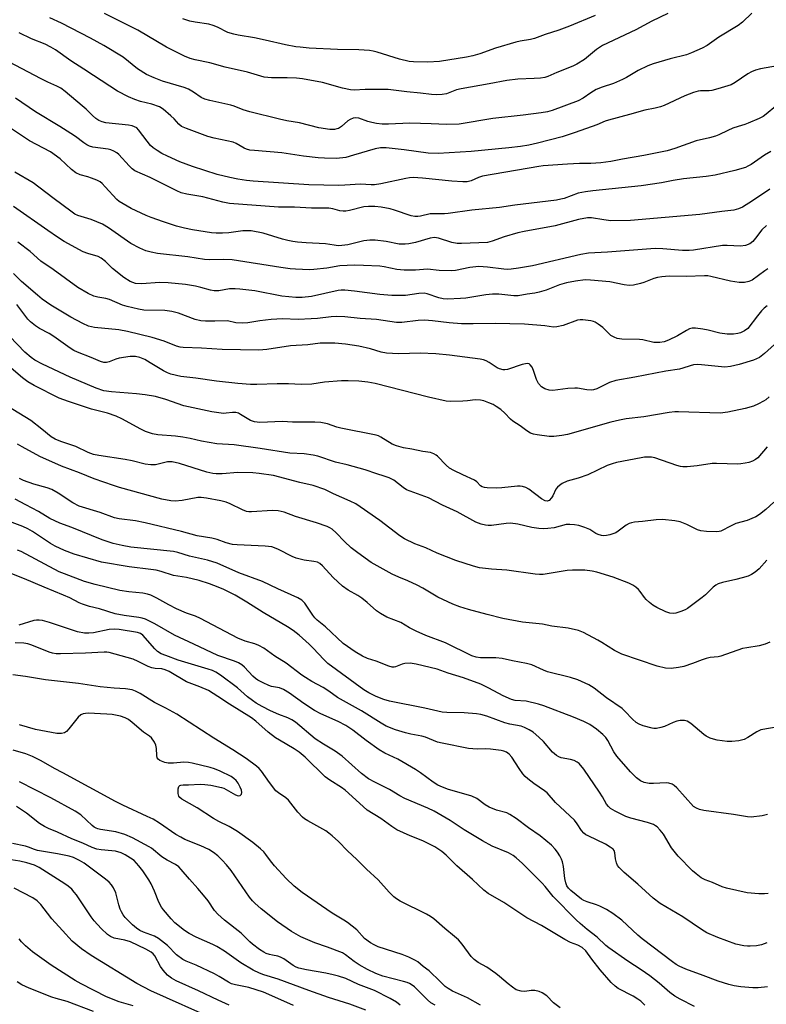
# Model space of a CAD drawing. Units: inches. Extents: x 1231771 to 1237771, y 581453 to 585453.
# Drawn here: x 1233162 to 1233399, y 582601 to 582914 of the extents above; entities that cross this region are included whole.
import ezdxf

# ---------------------------------------------------------------- set-up
doc = ezdxf.new("R2010")
doc.units = ezdxf.units.IN
doc.header["$MEASUREMENT"] = 0
doc.layers.add('Undefined', color=1, linetype='Continuous')

msp = doc.modelspace()

# ---------------------------------------------------------------- linework, layer by layer
at = {"layer": 'Undefined'}
for points, elevation in [([(1233394.45, 582915.97), (1233391.52, 582913.09), (1233390.14, 582912.01), (1233384.04, 582908.33), (1233380.24, 582905.68), (1233378.74, 582904.82), (1233375.32, 582903.33), (1233373.73, 582902.73), (1233368.55, 582901.42), (1233363.08, 582899.82), (1233361.38, 582899.25), (1233358.35, 582897.74), (1233354.7, 582895.51), (1233353.42, 582894.85), (1233350.47, 582893.6), (1233346.88, 582892.45), (1233345.05, 582891.69), (1233343.29, 582890.64), (1233340.89, 582888.96), (1233339.25, 582888.06), (1233331, 582885.02), (1233329.55, 582884.61), (1233327.5, 582884.27), (1233321.86, 582883.55), (1233312.16, 582882.45), (1233301.45, 582880.7), (1233297.4, 582880.54), (1233292.56, 582880.8), (1233285.84, 582881), (1233279.06, 582880.7), (1233277, 582880.71), (1233275.25, 582880.88), (1233273.67, 582881.17), (1233272.42, 582881.54), (1233269.6, 582882.55), (1233268.47, 582882.73), (1233267.75, 582882.6), (1233266.82, 582882.21), (1233266.11, 582881.69), (1233264.12, 582879.95), (1233263.17, 582879.35), (1233262.65, 582879.16), (1233261.82, 582879.01), (1233260.38, 582879.02), (1233256.87, 582879.56), (1233250.73, 582881.12), (1233246.72, 582881.72), (1233244.42, 582882.23), (1233234.94, 582884.55), (1233232.86, 582885.25), (1233230.01, 582886.38), (1233228.91, 582886.72), (1233222.26, 582888.16), (1233220.63, 582888.6), (1233219.49, 582889.12), (1233217.08, 582890.86), (1233215.43, 582891.8), (1233214.05, 582892.3), (1233207.22, 582894.3), (1233204.53, 582895.42), (1233202.16, 582896.51), (1233199.25, 582898.25), (1233194.66, 582901.96), (1233188.54, 582905.72), (1233184.36, 582908.04), (1233175.08, 582912.75), (1233171.38, 582914.53)], 526), ([(1233367.8, 582915.83), (1233362.72, 582913.45), (1233357.57, 582910.63), (1233346.99, 582905.66), (1233345.12, 582904.46), (1233341.3, 582901.19), (1233338.87, 582899.74), (1233337.57, 582899.13), (1233332.48, 582897.07), (1233329.65, 582895.83), (1233328.66, 582895.5), (1233327.37, 582895.29), (1233325.33, 582895.15), (1233320.14, 582894.98), (1233316.65, 582894.56), (1233311.03, 582893.49), (1233302.07, 582891.95), (1233300.66, 582891.58), (1233297.45, 582890.36), (1233296.08, 582890.06), (1233294.37, 582890.02), (1233292.65, 582890.1), (1233289.22, 582890.52), (1233284.85, 582890.91), (1233278.87, 582891.67), (1233271.6, 582891.7), (1233268.16, 582891.5), (1233266.93, 582891.58), (1233264.43, 582892.15), (1233258.09, 582893.88), (1233251.65, 582895.14), (1233249.83, 582895.33), (1233246.86, 582895.46), (1233241.87, 582895.38), (1233239.47, 582895.63), (1233234.24, 582897.2), (1233227.13, 582898.76), (1233222.23, 582900.19), (1233217.61, 582901.09), (1233215.98, 582901.57), (1233214.17, 582902.35), (1233208.48, 582905.2), (1233199.38, 582910.61), (1233188.79, 582915.91)], 528), ([(1233344.73, 582915.24), (1233336.49, 582911.82), (1233333.12, 582910.61), (1233328.8, 582909.18), (1233325.4, 582907.91), (1233324.14, 582907.62), (1233320.87, 582907.11), (1233319.47, 582906.78), (1233312.99, 582904.8), (1233308.06, 582903.08), (1233305.79, 582902.44), (1233303.79, 582902.03), (1233295.25, 582900.6), (1233291.53, 582900.36), (1233287, 582900.47), (1233285.61, 582900.6), (1233282.49, 582901.3), (1233275.46, 582903.6), (1233274.17, 582903.91), (1233273.03, 582904.06), (1233269.59, 582904.31), (1233262.82, 582904.46), (1233253.86, 582904.89), (1233250.97, 582905.11), (1233249.52, 582905.31), (1233246.3, 582905.95), (1233239.81, 582907.43), (1233236.41, 582908.08), (1233231.26, 582908.93), (1233229.87, 582909.24), (1233228, 582909.84), (1233224.68, 582911.56), (1233223.32, 582912.08), (1233221.91, 582912.45), (1233217.55, 582913.08), (1233215.85, 582913.4), (1233213.67, 582914.12)], 530), ([(1233402.61, 582899.19), (1233397.24, 582898.26), (1233395.64, 582897.84), (1233394.4, 582897.34), (1233393.24, 582896.71), (1233389.13, 582893.88), (1233387.86, 582893.23), (1233383.71, 582891.93), (1233381.76, 582891.41), (1233380.9, 582891.29), (1233378.15, 582891.25), (1233377.38, 582891.12), (1233375.96, 582890.72), (1233373.19, 582889.73), (1233366.57, 582886.62), (1233365.4, 582886.16), (1233363.81, 582885.77), (1233360.52, 582885.16), (1233355.62, 582883.75), (1233348.96, 582882), (1233347.9, 582881.64), (1233345.21, 582880.52), (1233338.38, 582878.04), (1233334.16, 582876.7), (1233326.4, 582874.68), (1233323.57, 582874.03), (1233321, 582873.59), (1233317.3, 582873.12), (1233305.27, 582871.96), (1233294.85, 582871.34), (1233291.62, 582871.51), (1233283.98, 582872.51), (1233278.3, 582873.14), (1233276.45, 582873.18), (1233274.8, 582872.89), (1233267.89, 582870.8), (1233265.41, 582870.13), (1233262.46, 582869.79), (1233258.69, 582869.85), (1233256.65, 582869.99), (1233252.02, 582870.55), (1233245.13, 582871.53), (1233236.41, 582872.27), (1233234.94, 582872.47), (1233233.92, 582872.75), (1233233.2, 582873.05), (1233230.65, 582874.56), (1233229.64, 582874.99), (1233223.61, 582876.23), (1233221.65, 582876.76), (1233214.81, 582879.29), (1233213.24, 582879.99), (1233212.42, 582880.65), (1233210.94, 582882.36), (1233209.88, 582883.36), (1233207.42, 582885.45), (1233206.22, 582886.23), (1233203.82, 582887.07), (1233200.26, 582887.94), (1233198.45, 582888.54), (1233196.41, 582889.41), (1233192.89, 582891.19), (1233185.28, 582896.12), (1233182.24, 582898.19), (1233178.08, 582900.83), (1233173.15, 582904.36), (1233171.68, 582905.21), (1233169.91, 582906.1), (1233165.59, 582907.77), (1233161.62, 582909.69)], 524), ([(1233402.12, 582886.38), (1233399, 582883.84), (1233398.05, 582883.16), (1233396.78, 582882.49), (1233393.36, 582880.96), (1233392.28, 582880.56), (1233390.11, 582879.97), (1233388.49, 582879.39), (1233386.89, 582878.71), (1233384.03, 582877.33), (1233382.96, 582876.9), (1233381.03, 582876.33), (1233376.79, 582875.35), (1233370.02, 582872.98), (1233367.59, 582872.22), (1233360.14, 582870.73), (1233353.37, 582869.6), (1233349.72, 582868.86), (1233346.51, 582868.41), (1233343.34, 582868.17), (1233339.7, 582868.14), (1233335.88, 582867.98), (1233328.14, 582867.39), (1233326.75, 582867.22), (1233308.94, 582864.12), (1233307.62, 582863.74), (1233305.31, 582862.7), (1233304.01, 582862.4), (1233302.59, 582862.37), (1233299.14, 582862.57), (1233289.85, 582863.57), (1233286.9, 582863.69), (1233285.73, 582863.63), (1233284.56, 582863.46), (1233276.54, 582861.73), (1233274.58, 582861.39), (1233273.46, 582861.37), (1233270.15, 582861.56), (1233265.18, 582861.24), (1233263.2, 582861.19), (1233253.69, 582861.37), (1233235.99, 582862.58), (1233233.88, 582862.79), (1233231.09, 582863.2), (1233228.6, 582863.68), (1233224.62, 582864.64), (1233216.74, 582867.25), (1233212.73, 582868.76), (1233208.77, 582870.48), (1233206.96, 582871.35), (1233205.46, 582872.29), (1233204.27, 582873.15), (1233203.4, 582873.92), (1233202.31, 582875.25), (1233199.6, 582878.91), (1233199.02, 582879.48), (1233198.33, 582879.88), (1233197.56, 582880.16), (1233196.44, 582880.37), (1233189.18, 582881.12), (1233188.05, 582881.39), (1233187, 582881.85), (1233186.06, 582882.51), (1233184.94, 582883.44), (1233182.99, 582885.41), (1233181.69, 582886.56), (1233176.29, 582891.03), (1233174.86, 582892.1), (1233173.58, 582892.8), (1233170.8, 582894), (1233168.47, 582895.15), (1233158.54, 582900.34)], 522), ([(1233400.49, 582871.95), (1233398.49, 582870.84), (1233394.22, 582867.91), (1233393.25, 582867.31), (1233392.48, 582866.94), (1233389.03, 582865.93), (1233382.84, 582864.5), (1233379.93, 582864.1), (1233372.71, 582863.3), (1233369.5, 582862.76), (1233365.8, 582862.02), (1233359.29, 582861.06), (1233343.93, 582859.49), (1233341.58, 582859.15), (1233339.26, 582858.71), (1233334.87, 582857.08), (1233333.79, 582856.8), (1233332.43, 582856.57), (1233319.14, 582854.97), (1233314.33, 582854.19), (1233305.54, 582853.31), (1233297.99, 582852.28), (1233296.81, 582852.19), (1233292.25, 582852.14), (1233289.18, 582851.47), (1233288.31, 582851.34), (1233287.42, 582851.35), (1233286.27, 582851.57), (1233280.91, 582853.35), (1233279.5, 582853.75), (1233276.68, 582854.26), (1233274.7, 582854.53), (1233272.67, 582854.55), (1233271.22, 582854.42), (1233266.6, 582853.27), (1233265.48, 582853.06), (1233264.64, 582852.99), (1233263.58, 582853.14), (1233261.28, 582853.82), (1233260.03, 582854), (1233254.59, 582854.01), (1233249.14, 582854.27), (1233244.08, 582854.34), (1233228.52, 582855.48), (1233226.38, 582855.86), (1233220.04, 582857.58), (1233214.96, 582858.39), (1233213.11, 582858.89), (1233211.75, 582859.5), (1233203.24, 582863.74), (1233198.42, 582865.83), (1233197.57, 582866.47), (1233196.58, 582867.39), (1233193.32, 582871.01), (1233192.68, 582871.54), (1233191.76, 582872.09), (1233190.77, 582872.52), (1233189.98, 582872.73), (1233185.06, 582873.32), (1233184.05, 582873.65), (1233183.13, 582874.12), (1233182.22, 582874.71), (1233179.53, 582876.75), (1233178.08, 582877.74), (1233174.59, 582879.96), (1233166.85, 582884.56), (1233160.44, 582888.91)], 520), ([(1233400.16, 582860.04), (1233394.72, 582856.34), (1233391.48, 582854.34), (1233390.22, 582853.75), (1233388.79, 582853.36), (1233384.98, 582852.94), (1233377.93, 582851.94), (1233355.87, 582850.06), (1233349.69, 582849.98), (1233347.46, 582850.26), (1233343.57, 582850.92), (1233342.23, 582850.93), (1233339.44, 582850.34), (1233331.96, 582848.35), (1233322.12, 582846.58), (1233320.14, 582846.16), (1233315.75, 582844.85), (1233312.01, 582843.44), (1233310.49, 582843.12), (1233302.24, 582842.73), (1233300.79, 582842.73), (1233299.15, 582843.05), (1233294.94, 582844.46), (1233293.64, 582844.62), (1233292.31, 582844.43), (1233287.64, 582843.12), (1233285.45, 582842.67), (1233284.35, 582842.53), (1233282.46, 582842.56), (1233278.23, 582843.37), (1233274.74, 582843.77), (1233273.04, 582843.83), (1233271.18, 582843.63), (1233266.13, 582842.32), (1233264.23, 582842.08), (1233263.06, 582842.06), (1233261.72, 582842.21), (1233259.01, 582842.65), (1233252.86, 582842.97), (1233250.06, 582843.2), (1233248.66, 582843.4), (1233246.99, 582843.72), (1233245.29, 582844.16), (1233239.21, 582846.01), (1233235.33, 582846.75), (1233232.73, 582846.8), (1233228.28, 582846.19), (1233226.25, 582846.04), (1233224.23, 582845.99), (1233222.82, 582846.13), (1233216.72, 582847.11), (1233214.22, 582847.61), (1233211.7, 582848.28), (1233207.47, 582849.6), (1233203.64, 582850.97), (1233202.02, 582851.64), (1233197.2, 582853.9), (1233194.68, 582855.33), (1233193.47, 582856.11), (1233192.71, 582856.76), (1233189.02, 582860.78), (1233188.01, 582861.79), (1233187.35, 582862.32), (1233186.31, 582862.88), (1233184.65, 582863.56), (1233183.52, 582863.95), (1233181.01, 582864.61), (1233179.71, 582865.19), (1233178.33, 582866.23), (1233174.69, 582869.63), (1233171.61, 582871.84), (1233169.42, 582873.09), (1233164.93, 582875.41), (1233158.27, 582879.83)], 518), ([(1233399.12, 582848.48), (1233397.68, 582847.07), (1233395.69, 582844.42), (1233394.75, 582843.34), (1233393.82, 582842.66), (1233392.5, 582842.09), (1233390.92, 582841.95), (1233386.64, 582842.12), (1233385.19, 582842.09), (1233375.9, 582840.62), (1233374.52, 582840.48), (1233372.47, 582840.51), (1233366.16, 582841.09), (1233363.77, 582841.11), (1233348.66, 582839.97), (1233342.61, 582839.71), (1233340.09, 582839.27), (1233324.81, 582835.68), (1233320.29, 582834.87), (1233318.04, 582834.56), (1233316.94, 582834.51), (1233315.63, 582834.57), (1233310.5, 582835.21), (1233307.68, 582835.4), (1233304.85, 582835.15), (1233300.35, 582834.18), (1233298.94, 582834.03), (1233295.11, 582834.15), (1233291.4, 582834.56), (1233290.1, 582834.53), (1233287.55, 582834.28), (1233284.02, 582834.3), (1233281.67, 582834.48), (1233277.67, 582835.32), (1233276.31, 582835.52), (1233271.03, 582835.78), (1233268.08, 582835.83), (1233265.9, 582835.78), (1233263.58, 582835.6), (1233259.42, 582834.95), (1233255.32, 582834.44), (1233253.87, 582834.42), (1233249.51, 582834.6), (1233247.82, 582834.73), (1233244.79, 582835.14), (1233229.3, 582837.53), (1233226.52, 582837.69), (1233222.12, 582837.6), (1233220.53, 582837.67), (1233215.26, 582838.46), (1233205.6, 582839.6), (1233203.59, 582840), (1233201.91, 582840.46), (1233200.02, 582841.29), (1233197.12, 582842.77), (1233190.07, 582847.68), (1233188.1, 582848.87), (1233184.5, 582850.36), (1233180.29, 582851.68), (1233179.35, 582852.11), (1233178.45, 582852.69), (1233172.3, 582857.26), (1233166.08, 582862.06), (1233160.3, 582865.45)], 516), ([(1233399.6, 582834.74), (1233398.64, 582834.11), (1233394.57, 582831.07), (1233393.5, 582830.64), (1233392.1, 582830.36), (1233390.45, 582830.39), (1233387.67, 582830.73), (1233381.4, 582832.28), (1233380.54, 582832.43), (1233379.44, 582832.49), (1233373.59, 582832.28), (1233368.25, 582832.32), (1233365.9, 582832.18), (1233364.47, 582831.95), (1233363.34, 582831.67), (1233360.14, 582830.4), (1233359.06, 582830.05), (1233356.87, 582829.55), (1233355.49, 582829.39), (1233353.88, 582829.58), (1233349.33, 582830.53), (1233343.25, 582831.11), (1233341.47, 582831.15), (1233338.48, 582830.75), (1233335.57, 582830.2), (1233333.31, 582829.57), (1233329.07, 582827.92), (1233326.88, 582827.27), (1233325.49, 582826.95), (1233323.08, 582826.64), (1233320.19, 582826.12), (1233318.84, 582826.08), (1233314.04, 582826.65), (1233312.1, 582826.65), (1233309.9, 582826.45), (1233303.58, 582825.36), (1233301.86, 582825.23), (1233297.81, 582825.1), (1233296.38, 582825.19), (1233294.96, 582825.46), (1233291.33, 582826.71), (1233290.31, 582826.92), (1233288.65, 582826.86), (1233284.38, 582826.26), (1233282.37, 582826.19), (1233280.13, 582826.23), (1233276.24, 582826.51), (1233268.21, 582827.63), (1233265.09, 582827.95), (1233263.93, 582827.9), (1233263.07, 582827.77), (1233254.51, 582825.86), (1233251.63, 582825.6), (1233249.62, 582825.55), (1233245.12, 582826.03), (1233236.51, 582827.72), (1233231.77, 582828.28), (1233230.29, 582828.34), (1233228.53, 582828.29), (1233225.05, 582827.74), (1233223.59, 582827.69), (1233222.49, 582827.88), (1233219.43, 582828.78), (1233217.69, 582829.16), (1233214.48, 582829.67), (1233209.04, 582830.27), (1233206.4, 582830.34), (1233200.48, 582829.92), (1233198.6, 582830.08), (1233197.75, 582830.33), (1233196.94, 582830.68), (1233194.94, 582831.94), (1233191.33, 582834.82), (1233189.08, 582837.08), (1233187.74, 582838.13), (1233186.71, 582838.59), (1233183.5, 582839.53), (1233181.96, 582840.14), (1233175.99, 582843.41), (1233173.8, 582844.77), (1233170.71, 582846.83), (1233159.8, 582854.46)], 514), ([(1233399.37, 582822.98), (1233398.39, 582822.22), (1233397.59, 582821.38), (1233396.29, 582819.8), (1233393.22, 582815.77), (1233392.17, 582814.94), (1233390.86, 582814.32), (1233390.06, 582814.1), (1233388.69, 582813.92), (1233386.66, 582813.97), (1233384.31, 582814.29), (1233380.6, 582815.17), (1233378.88, 582815.5), (1233376.6, 582815.81), (1233375.48, 582815.8), (1233374.69, 582815.58), (1233373.67, 582815.12), (1233370.89, 582813.38), (1233368, 582811.97), (1233366.64, 582811.5), (1233365.25, 582811.3), (1233364.12, 582811.25), (1233363.31, 582811.33), (1233359.83, 582812.11), (1233358.73, 582812.28), (1233353.14, 582812.38), (1233351.72, 582812.58), (1233350.68, 582812.98), (1233349.71, 582813.54), (1233347.08, 582816.01), (1233345.66, 582817.07), (1233344.67, 582817.7), (1233344.15, 582817.94), (1233343.34, 582818.17), (1233340.78, 582818.47), (1233339.94, 582818.48), (1233339.1, 582818.34), (1233334.48, 582816.71), (1233332.55, 582816.24), (1233331.44, 582816.12), (1233328.7, 582816.53), (1233322.24, 582817.06), (1233312.94, 582817.28), (1233305.94, 582817.17), (1233302.18, 582817.25), (1233298.3, 582817.52), (1233293, 582818.14), (1233290.45, 582818.35), (1233288.45, 582818.29), (1233283.25, 582817.68), (1233281.56, 582817.66), (1233275.17, 582818.54), (1233270.03, 582818.87), (1233265.19, 582819.4), (1233262.53, 582819.56), (1233260.85, 582819.49), (1233256.5, 582818.93), (1233254.43, 582818.78), (1233250.28, 582818.64), (1233245.38, 582818.78), (1233241.74, 582818.57), (1233238.13, 582818.18), (1233234.31, 582817.49), (1233232.59, 582817.38), (1233230.53, 582817.56), (1233227.82, 582818.16), (1233223.81, 582818.02), (1233220.89, 582818.06), (1233219.43, 582818.16), (1233217.56, 582818.6), (1233212.31, 582820.61), (1233210.15, 582821.18), (1233207.94, 582821.4), (1233201.28, 582821.57), (1233199.58, 582821.87), (1233195.93, 582822.72), (1233194.54, 582823.2), (1233190.35, 582824.95), (1233189.24, 582825.22), (1233186.64, 582825.64), (1233185.39, 582825.99), (1233183.58, 582826.88), (1233180.27, 582828.79), (1233172.51, 582834.51), (1233168.57, 582837.09), (1233165.12, 582840.17), (1233161.26, 582843.14)], 512), ([(1233401.69, 582810.63), (1233398.55, 582807.75), (1233396.91, 582806.49), (1233394.99, 582805.71), (1233390.46, 582804.25), (1233387.65, 582803.63), (1233385.91, 582803.45), (1233378.52, 582804.18), (1233377.09, 582804.26), (1233375.96, 582804.19), (1233374.87, 582803.91), (1233372.6, 582803.08), (1233371.44, 582802.8), (1233367.17, 582802.14), (1233357.25, 582800.25), (1233351.29, 582799.25), (1233349.2, 582798.56), (1233345.18, 582796.59), (1233344.18, 582796.27), (1233343.45, 582796.16), (1233342.05, 582796.23), (1233339.03, 582796.74), (1233338.21, 582796.81), (1233335.96, 582796.65), (1233331.2, 582796.03), (1233330.07, 582796.13), (1233328.67, 582796.57), (1233327.68, 582797.16), (1233326.73, 582798.25), (1233326.07, 582799.55), (1233325.12, 582802.34), (1233324.68, 582803.41), (1233324.07, 582804.2), (1233323.7, 582804.46), (1233323.27, 582804.59), (1233322.52, 582804.55), (1233321.48, 582804.29), (1233316.82, 582802.7), (1233316.01, 582802.58), (1233315.45, 582802.61), (1233314.33, 582802.88), (1233313.55, 582803.22), (1233310.98, 582804.93), (1233310.01, 582805.47), (1233309.25, 582805.75), (1233308.14, 582805.99), (1233298.43, 582807.27), (1233294.05, 582807.67), (1233289.08, 582807.94), (1233282.28, 582807.72), (1233280.29, 582807.76), (1233278.33, 582807.92), (1233276.73, 582808.2), (1233273.3, 582809.3), (1233269.64, 582810.13), (1233265.4, 582810.75), (1233261.93, 582811.08), (1233259.01, 582811.11), (1233257.26, 582811.05), (1233253.35, 582810.5), (1233247.92, 582810.19), (1233240.33, 582809.02), (1233237.78, 582808.86), (1233226.15, 582809.01), (1233219.58, 582809.53), (1233213.72, 582809.65), (1233212.84, 582809.78), (1233211.69, 582810.08), (1233207.75, 582811.67), (1233203.94, 582812.86), (1233196.13, 582814.78), (1233193.32, 582815.3), (1233185.54, 582816.04), (1233183.67, 582816.5), (1233181.88, 582817.28), (1233178.11, 582819.37), (1233171.69, 582823.17), (1233168.99, 582825.06), (1233167.45, 582826.31), (1233162.37, 582830.72), (1233159.83, 582833.22)], 510), ([(1233399.94, 582794.03), (1233398.89, 582793.1), (1233398.2, 582792.6), (1233396.64, 582791.76), (1233395.04, 582791.02), (1233392.33, 582790.25), (1233386.87, 582789.17), (1233384.41, 582788.87), (1233371.14, 582789.27), (1233369.97, 582789.23), (1233368.24, 582789.01), (1233360.15, 582787.69), (1233354.56, 582787.02), (1233352.38, 582786.63), (1233349.64, 582785.96), (1233335.86, 582782.04), (1233334.14, 582781.71), (1233331.54, 582781.41), (1233330.08, 582781.43), (1233326.24, 582781.89), (1233325.08, 582782.11), (1233324.1, 582782.49), (1233322.97, 582783.16), (1233320.81, 582784.76), (1233318.53, 582786.25), (1233317.76, 582786.93), (1233316.03, 582788.83), (1233314.67, 582789.95), (1233313.24, 582790.98), (1233312.24, 582791.55), (1233310.92, 582792.11), (1233309.3, 582792.71), (1233308.21, 582792.99), (1233306.55, 582793.05), (1233304.08, 582792.71), (1233302.63, 582792.61), (1233298.81, 582792.57), (1233297.36, 582792.67), (1233291.74, 582793.92), (1233274.76, 582798.26), (1233272.47, 582798.7), (1233269.64, 582799.03), (1233266.15, 582799.14), (1233264.1, 582799.11), (1233258.73, 582798.66), (1233254.62, 582798.07), (1233251.24, 582797.88), (1233247.19, 582798.11), (1233243.66, 582798.17), (1233237.2, 582797.94), (1233235.17, 582797.97), (1233231.13, 582798.2), (1233224.34, 582798.99), (1233217.77, 582799.94), (1233213.03, 582800.52), (1233209.85, 582801.2), (1233208.77, 582801.6), (1233207.5, 582802.26), (1233203.27, 582804.86), (1233201.55, 582805.83), (1233199.97, 582806.48), (1233198.61, 582806.82), (1233196.89, 582806.78), (1233193.42, 582806.33), (1233192.34, 582805.99), (1233190.23, 582805.14), (1233189.44, 582804.91), (1233188.56, 582804.91), (1233187.48, 582805.25), (1233184.52, 582806.49), (1233180.21, 582808.16), (1233178.99, 582808.73), (1233177.86, 582809.47), (1233172.72, 582813.24), (1233171.19, 582814.13), (1233168.1, 582815.73), (1233166.88, 582816.56), (1233165.25, 582817.86), (1233164.4, 582818.67), (1233160.96, 582823.37)], 508), ([(1233399.39, 582778.08), (1233396.33, 582774.59), (1233395.66, 582774.07), (1233394.64, 582773.56), (1233393.54, 582773.18), (1233392.39, 582772.91), (1233391.01, 582772.66), (1233389.98, 582772.6), (1233383.29, 582772.85), (1233381.89, 582772.84), (1233377.14, 582772.03), (1233373.97, 582771.76), (1233372.54, 582771.74), (1233371.82, 582771.83), (1233370.67, 582772.15), (1233363.66, 582774.58), (1233362.54, 582774.81), (1233361.47, 582774.86), (1233360.39, 582774.82), (1233359.29, 582774.67), (1233351.48, 582773.11), (1233350.11, 582772.75), (1233348.53, 582772.15), (1233342.41, 582769.24), (1233339.3, 582768.16), (1233335.77, 582767.16), (1233334.25, 582766.47), (1233333.31, 582765.87), (1233332.71, 582765.33), (1233332.24, 582764.64), (1233331.22, 582762.57), (1233330.79, 582761.86), (1233330.1, 582761.1), (1233329.47, 582760.86), (1233328.78, 582760.94), (1233327.67, 582761.55), (1233323.64, 582764.71), (1233322.65, 582765.17), (1233321.6, 582765.48), (1233320.83, 582765.58), (1233320, 582765.58), (1233314.98, 582765.04), (1233313.25, 582764.95), (1233310.41, 582765.05), (1233309.57, 582765.15), (1233308.78, 582765.37), (1233308.28, 582765.69), (1233307.11, 582766.94), (1233306.3, 582767.54), (1233302.66, 582769.18), (1233299.74, 582770.63), (1233298.45, 582771.35), (1233297.32, 582772.3), (1233294.64, 582775.11), (1233294.2, 582775.49), (1233293.47, 582775.93), (1233292.4, 582776.32), (1233289.88, 582776.66), (1233286.38, 582777.38), (1233283.8, 582777.83), (1233281.51, 582778.42), (1233280.14, 582778.97), (1233276.59, 582781.22), (1233275.86, 582781.59), (1233275.11, 582781.85), (1233263.88, 582784.05), (1233262.55, 582784.41), (1233259.63, 582785.41), (1233257.51, 582785.83), (1233255.56, 582785.95), (1233248.56, 582785.97), (1233245.3, 582786.13), (1233238.1, 582785.88), (1233236.46, 582786.01), (1233235.19, 582786.45), (1233232.04, 582788.44), (1233231.3, 582788.77), (1233230.53, 582788.99), (1233229.48, 582789.03), (1233227.41, 582788.77), (1233226.59, 582788.76), (1233222.92, 582789.25), (1233214.03, 582791.17), (1233208.28, 582793.2), (1233204.95, 582794.08), (1233201.72, 582794.64), (1233198.93, 582795.01), (1233190.96, 582795.58), (1233188.55, 582795.95), (1233186.16, 582796.77), (1233177.9, 582800.24), (1233169.03, 582804.34), (1233166.59, 582805.65), (1233165.44, 582806.49), (1233163.47, 582808.18), (1233158.65, 582813.17)], 506), ([(1233401.44, 582760.54), (1233398.94, 582758.22), (1233396.96, 582756.59), (1233395.77, 582755.86), (1233394.51, 582755.3), (1233392.95, 582754.72), (1233389.38, 582753.7), (1233387.88, 582753.04), (1233384.64, 582751.36), (1233384.12, 582751.18), (1233383.27, 582751.07), (1233380.04, 582751.15), (1233378.31, 582751.37), (1233377.23, 582751.78), (1233373.82, 582753.46), (1233371.67, 582754.3), (1233370.02, 582754.6), (1233366.06, 582755.01), (1233364.07, 582754.91), (1233359.77, 582754.35), (1233357.2, 582754.16), (1233356.22, 582754), (1233355.5, 582753.74), (1233354.55, 582753.2), (1233351.97, 582751.26), (1233351.23, 582750.8), (1233349.39, 582750.18), (1233348.3, 582749.94), (1233347.48, 582749.86), (1233346.68, 582749.93), (1233345.65, 582750.21), (1233344.91, 582750.59), (1233342.97, 582751.84), (1233341.41, 582752.51), (1233339.53, 582753.14), (1233338.12, 582753.37), (1233336.67, 582753.43), (1233335.52, 582753.38), (1233331.64, 582752.4), (1233329.69, 582752.13), (1233328.29, 582752.04), (1233326.84, 582752.13), (1233324.54, 582752.43), (1233320.08, 582753.55), (1233317.79, 582753.82), (1233316.36, 582753.79), (1233311.79, 582753.13), (1233310.66, 582753.09), (1233309.81, 582753.17), (1233308.42, 582753.54), (1233306.8, 582754.17), (1233300.81, 582757.41), (1233296.23, 582759.58), (1233291.73, 582761.95), (1233284.78, 582764.45), (1233283.66, 582765.16), (1233280.69, 582767.54), (1233279.21, 582768.28), (1233277.65, 582768.84), (1233275.35, 582769.48), (1233271.56, 582770.82), (1233265.84, 582772.35), (1233262.21, 582773.23), (1233256.52, 582775.17), (1233255.09, 582775.45), (1233252.19, 582775.86), (1233247.64, 582776.06), (1233238.21, 582777.57), (1233229.95, 582778.74), (1233224.48, 582779.12), (1233219.6, 582779.95), (1233215.96, 582780.81), (1233213.65, 582781.21), (1233211.34, 582781.47), (1233205.67, 582781.89), (1233204.01, 582782.29), (1233201.83, 582782.97), (1233200.29, 582783.69), (1233194.25, 582787.04), (1233192.43, 582787.86), (1233189.76, 582788.79), (1233184.59, 582790.14), (1233177.36, 582792.52), (1233174.4, 582793.62), (1233166.41, 582797.65), (1233164.37, 582798.82), (1233162.68, 582800.02), (1233158.42, 582803.71)], 504), ([(1233399.29, 582742.05), (1233396.76, 582739.31), (1233395.5, 582738.26), (1233394.37, 582737.49), (1233393.33, 582737.03), (1233391.38, 582736.44), (1233389.39, 582735.92), (1233385.11, 582734.99), (1233383.77, 582734.52), (1233383.07, 582734.12), (1233382.19, 582733.46), (1233379.74, 582731.11), (1233378.65, 582730.18), (1233374, 582726.68), (1233373.26, 582726.27), (1233371.94, 582725.75), (1233370.33, 582725.25), (1233369.52, 582725.11), (1233368.47, 582725.22), (1233367.19, 582725.66), (1233364.29, 582727.02), (1233363.05, 582727.76), (1233361.92, 582728.66), (1233360.86, 582729.63), (1233360.32, 582730.27), (1233359.01, 582732.11), (1233358.45, 582732.73), (1233357.61, 582733.49), (1233356.68, 582734.12), (1233355.36, 582734.74), (1233350.46, 582736.7), (1233345.25, 582738.27), (1233343.69, 582738.59), (1233341.42, 582738.9), (1233337.46, 582738.96), (1233335.79, 582738.81), (1233328.21, 582737.58), (1233327.05, 582737.53), (1233325.61, 582737.61), (1233316.64, 582738.91), (1233311.74, 582739.24), (1233307.98, 582739.69), (1233306.01, 582740.19), (1233300.46, 582742), (1233294.45, 582744.31), (1233290.92, 582745.98), (1233287.43, 582747.28), (1233284.1, 582748.84), (1233282.65, 582749.78), (1233276.28, 582754.65), (1233269.98, 582759.09), (1233268.62, 582759.96), (1233266.84, 582760.87), (1233261.56, 582763.19), (1233258.75, 582764.52), (1233255.13, 582765.81), (1233250.84, 582766.77), (1233242.45, 582768.98), (1233237.9, 582769.66), (1233235.86, 582769.81), (1233231.12, 582769.92), (1233226.19, 582769.55), (1233224.24, 582769.53), (1233223.19, 582769.63), (1233221.27, 582770.11), (1233212.63, 582772.84), (1233210.22, 582773.38), (1233209.49, 582773.4), (1233208.74, 582773.31), (1233205.84, 582772.59), (1233204.97, 582772.44), (1233203.5, 582772.44), (1233201.74, 582772.63), (1233197.52, 582773.63), (1233195.31, 582774.08), (1233186.97, 582775.37), (1233185.32, 582775.7), (1233183.56, 582776.36), (1233179.67, 582778.17), (1233174.91, 582779.78), (1233173.04, 582780.5), (1233171.85, 582781.25), (1233168.89, 582783.77), (1233165.39, 582786.44), (1233151.95, 582794.66)], 502), ([(1233400.16, 582716.04), (1233398.67, 582715.36), (1233396.83, 582714.86), (1233392.84, 582714.25), (1233391.47, 582713.97), (1233384.59, 582711.55), (1233383.75, 582711.36), (1233381.28, 582711.1), (1233379.99, 582710.86), (1233378.7, 582710.45), (1233375.58, 582709.2), (1233372.83, 582708.3), (1233371.12, 582707.94), (1233368.8, 582707.67), (1233367.04, 582707.81), (1233364.44, 582708.37), (1233353.12, 582712.2), (1233350.81, 582713.37), (1233346.78, 582715.96), (1233345.49, 582716.71), (1233341.01, 582719.08), (1233339.39, 582719.73), (1233336.1, 582720.45), (1233330.92, 582721.16), (1233327.98, 582721.7), (1233321.62, 582722.41), (1233315.4, 582723.6), (1233310.36, 582724.79), (1233304.39, 582726.4), (1233301.64, 582727.25), (1233299.46, 582728.06), (1233294.72, 582730.35), (1233289.93, 582733.17), (1233288.09, 582734.14), (1233285.14, 582735.57), (1233282.27, 582736.69), (1233280.22, 582737.67), (1233273.55, 582741.38), (1233269.24, 582744.39), (1233267.14, 582745.97), (1233265.01, 582747.99), (1233262.44, 582750.77), (1233261.09, 582751.9), (1233260.36, 582752.39), (1233259.57, 582752.79), (1233256.19, 582754), (1233249.46, 582755.97), (1233245.91, 582757.33), (1233243.93, 582757.79), (1233242.19, 582757.87), (1233235.47, 582757.47), (1233234.6, 582757.49), (1233233.87, 582757.61), (1233232.58, 582758.06), (1233228.71, 582759.99), (1233227.38, 582760.53), (1233225.69, 582760.97), (1233221.15, 582761.8), (1233219.52, 582762), (1233218.43, 582761.99), (1233213.42, 582761.08), (1233211.19, 582760.8), (1233209.8, 582760.9), (1233207.03, 582761.44), (1233193.51, 582765.2), (1233191.66, 582765.78), (1233185.52, 582767.98), (1233180.87, 582769.8), (1233175.07, 582771.94), (1233168.27, 582775.03), (1233162.65, 582778.08), (1233161.17, 582779.01)], 500), ([(1233402.86, 582689.06), (1233397.3, 582688.11), (1233396.05, 582687.54), (1233393.24, 582685.75), (1233392.02, 582685.12), (1233390.39, 582684.71), (1233388.14, 582684.4), (1233386.68, 582684.45), (1233383.44, 582684.87), (1233382.31, 582685.14), (1233381.25, 582685.55), (1233379.98, 582686.19), (1233379.27, 582686.66), (1233375.07, 582690.21), (1233373.89, 582690.86), (1233373.13, 582691.09), (1233371.75, 582691.13), (1233370.67, 582690.96), (1233369.46, 582690.53), (1233366.72, 582689.25), (1233365.6, 582688.92), (1233364.17, 582688.63), (1233363.31, 582688.58), (1233362.76, 582688.65), (1233359.98, 582689.45), (1233358.64, 582689.97), (1233357.73, 582690.54), (1233356.53, 582691.59), (1233354.13, 582694.13), (1233353.28, 582694.92), (1233348.33, 582698.3), (1233344.4, 582701.42), (1233342.73, 582702.41), (1233339.22, 582704.08), (1233336.9, 582704.83), (1233329.59, 582706.61), (1233328.26, 582707.11), (1233324.57, 582708.77), (1233322.92, 582709.28), (1233318.45, 582710.09), (1233315.16, 582710.88), (1233313.14, 582711.04), (1233308.28, 582711), (1233306.86, 582711.24), (1233305.48, 582711.69), (1233297.12, 582715.78), (1233290.85, 582718.18), (1233287.83, 582719.53), (1233285.72, 582720.56), (1233282.94, 582722.23), (1233278.52, 582723.98), (1233276.44, 582725.1), (1233275.25, 582725.94), (1233272.23, 582728.63), (1233270.5, 582730.04), (1233269.25, 582730.84), (1233266.23, 582732.52), (1233264.42, 582733.8), (1233261.43, 582736.58), (1233258.05, 582740.27), (1233257.16, 582741.02), (1233256.41, 582741.44), (1233255.34, 582741.7), (1233252.21, 582742.09), (1233249.68, 582742.69), (1233248.36, 582743.26), (1233244.03, 582745.53), (1233242.76, 582746.06), (1233241.97, 582746.29), (1233239.8, 582746.55), (1233230.89, 582746.96), (1233229.46, 582747.12), (1233227.48, 582747.62), (1233224.54, 582748.63), (1233222.86, 582749.1), (1233218.2, 582749.78), (1233213.25, 582751.22), (1233201.7, 582753.99), (1233198.58, 582754.55), (1233193.4, 582755.27), (1233191.99, 582755.57), (1233187.34, 582757.21), (1233180.69, 582759.25), (1233178.66, 582760.28), (1233174, 582763.4), (1233172.03, 582764.52), (1233170.5, 582765.11), (1233166.3, 582766.29), (1233163.05, 582767.46), (1233161.72, 582768.03)], 498), ([(1233399.48, 582661.21), (1233397.79, 582660.82), (1233394.28, 582660.39), (1233393.15, 582660.46), (1233388.64, 582661.28), (1233379.25, 582662.5), (1233377.83, 582662.79), (1233376.87, 582663.21), (1233375.99, 582663.83), (1233370.68, 582669.68), (1233369.84, 582670.45), (1233369.13, 582670.86), (1233368.1, 582671.22), (1233367.29, 582671.34), (1233363.28, 582671.06), (1233361.89, 582671.11), (1233360.29, 582671.42), (1233359.1, 582671.96), (1233357.78, 582672.92), (1233355.88, 582674.78), (1233351.6, 582679.74), (1233350.61, 582681.16), (1233348.75, 582684.73), (1233348.08, 582685.68), (1233347.13, 582686.72), (1233345.14, 582688.41), (1233342.95, 582689.82), (1233341.12, 582690.77), (1233337.84, 582692.2), (1233328.33, 582695.77), (1233326.67, 582696.32), (1233322.78, 582697.27), (1233319.26, 582697.51), (1233318.08, 582697.79), (1233315.45, 582698.94), (1233310.89, 582701.45), (1233308.36, 582702.65), (1233302.81, 582704.65), (1233298, 582706.16), (1233294.44, 582707.49), (1233287.8, 582709.08), (1233285.95, 582709.35), (1233284.18, 582709.23), (1233283.36, 582709), (1233281.29, 582708.21), (1233280.77, 582708.1), (1233280.2, 582708.11), (1233279.16, 582708.39), (1233275.05, 582709.98), (1233272.34, 582710.84), (1233270.75, 582711.53), (1233268.38, 582712.94), (1233264.63, 582715.64), (1233258.96, 582720.86), (1233256.32, 582723.07), (1233255.64, 582723.74), (1233254.96, 582724.6), (1233252.46, 582728.4), (1233251.47, 582729.37), (1233250.25, 582730.07), (1233243.8, 582732.97), (1233239, 582735.36), (1233231.45, 582738.05), (1233224.57, 582741.15), (1233221.49, 582742.14), (1233215.8, 582743.37), (1233212.12, 582744.49), (1233210.72, 582744.82), (1233197.15, 582746.24), (1233194.34, 582746.7), (1233191.54, 582747.38), (1233188.01, 582748.6), (1233178.39, 582752.45), (1233174.53, 582753.9), (1233172.95, 582754.59), (1233171.41, 582755.38), (1233167.84, 582757.54), (1233163.72, 582759.67), (1233160.42, 582761.52)], 496), ([(1233399.65, 582636.13), (1233398.49, 582635.99), (1233396.74, 582636.04), (1233392.95, 582636.38), (1233386.46, 582637.79), (1233385.1, 582638.23), (1233381.99, 582639.58), (1233379.61, 582640.46), (1233378.37, 582641.15), (1233376.74, 582642.39), (1233375.63, 582643.36), (1233371.08, 582648.02), (1233368.96, 582650.69), (1233366.45, 582654.94), (1233365.35, 582656.26), (1233364.35, 582657.28), (1233363.91, 582657.62), (1233363.18, 582658.02), (1233361.35, 582658.74), (1233356.06, 582660.12), (1233354.42, 582660.66), (1233351.02, 582662.31), (1233349.54, 582663.2), (1233348.96, 582663.74), (1233348.3, 582664.57), (1233346.98, 582666.86), (1233346.04, 582668.31), (1233341.07, 582675.63), (1233339.65, 582677.41), (1233339, 582677.93), (1233337.97, 582678.39), (1233336.86, 582678.7), (1233333.87, 582679.28), (1233333.11, 582679.59), (1233332.39, 582680.01), (1233331.72, 582680.5), (1233331.1, 582681.11), (1233328.22, 582684.4), (1233326.75, 582685.87), (1233324.97, 582687.45), (1233323.77, 582688.19), (1233322.26, 582688.9), (1233321.2, 582689.28), (1233317.57, 582689.91), (1233316, 582690.33), (1233310.24, 582692.47), (1233308.4, 582693.05), (1233306.93, 582693.24), (1233303.06, 582693.53), (1233297.54, 582693.65), (1233296.09, 582693.81), (1233290.56, 582695.08), (1233279.35, 582697.26), (1233277.55, 582697.79), (1233275.12, 582698.76), (1233272.72, 582699.95), (1233271.21, 582700.9), (1233259.76, 582709.22), (1233258.42, 582710.47), (1233255.12, 582714.08), (1233253.77, 582715.44), (1233250.65, 582718.23), (1233248.75, 582719.7), (1233246.89, 582720.93), (1233239.18, 582725.49), (1233234.04, 582728.77), (1233230.28, 582730.95), (1233226.7, 582732.75), (1233224.84, 582733.56), (1233222.14, 582734.61), (1233218.88, 582735.65), (1233214.8, 582736.58), (1233210.74, 582737.2), (1233206.77, 582738.48), (1233205.14, 582738.86), (1233203.45, 582739.12), (1233196.58, 582739.93), (1233187.86, 582741.47), (1233179.14, 582744.02), (1233176.02, 582745.21), (1233173.12, 582746.57), (1233171.56, 582747.41), (1233165.87, 582751.16), (1233164.36, 582752.06), (1233162.81, 582752.8), (1233158.55, 582754.43)], 494), ([(1233399.2, 582620.41), (1233397.57, 582619.83), (1233395.93, 582619.53), (1233393.98, 582619.34), (1233393.13, 582619.34), (1233391.97, 582619.49), (1233389.41, 582620.05), (1233383.63, 582622.11), (1233380.22, 582623.63), (1233378.5, 582624.64), (1233372.58, 582628.72), (1233365.38, 582633), (1233363.08, 582634.67), (1233358.21, 582639.13), (1233353.94, 582642.78), (1233352.27, 582644.37), (1233351.79, 582645.06), (1233351.48, 582645.83), (1233351.17, 582647.19), (1233350.98, 582649.04), (1233350.7, 582649.77), (1233350.39, 582650.19), (1233349.5, 582650.9), (1233347.97, 582651.8), (1233342.46, 582654.41), (1233341.71, 582654.83), (1233341.06, 582655.31), (1233340.34, 582656.14), (1233338.95, 582658.32), (1233338.11, 582659.43), (1233332.08, 582665.04), (1233329.43, 582668.12), (1233328.62, 582668.78), (1233325.22, 582671.07), (1233323.34, 582672.53), (1233322.46, 582673.32), (1233321.72, 582674.2), (1233320.53, 582675.86), (1233318.26, 582679.45), (1233317.38, 582680.42), (1233316.5, 582681.05), (1233315.72, 582681.38), (1233314.87, 582681.58), (1233311.38, 582682.02), (1233309.92, 582682.1), (1233307.19, 582682.01), (1233304.47, 582682.27), (1233296.05, 582683.88), (1233294.63, 582684.27), (1233290.73, 582685.85), (1233289.62, 582686.14), (1233286.13, 582686.78), (1233284.4, 582687.21), (1233281.27, 582688.16), (1233278.3, 582689.31), (1233276.64, 582690.23), (1233270.48, 582694.22), (1233262.82, 582698.45), (1233260.08, 582700.43), (1233258.24, 582701.65), (1233254.64, 582703.53), (1233252.63, 582704.74), (1233251.43, 582705.56), (1233246.52, 582709.3), (1233242.85, 582711.6), (1233239.4, 582714.1), (1233237.86, 582714.95), (1233236.52, 582715.5), (1233233.48, 582716.36), (1233231.12, 582717.34), (1233219.24, 582723.58), (1233217.71, 582724.25), (1233214.79, 582725.28), (1233211.68, 582726.62), (1233209.24, 582727.86), (1233205.38, 582730.02), (1233203.51, 582730.93), (1233202.4, 582731.29), (1233200.97, 582731.58), (1233196.45, 582732.02), (1233193.59, 582732.45), (1233185.78, 582734.35), (1233182.46, 582735.31), (1233176.03, 582737.71), (1233174.38, 582738.39), (1233162.31, 582744.82), (1233161.1, 582745.27)], 492), ([(1233399.41, 582606.49), (1233396.52, 582606.15), (1233394.76, 582606.19), (1233390.95, 582606.46), (1233388.91, 582606.76), (1233387.21, 582607.16), (1233383.74, 582608.25), (1233379.04, 582610.08), (1233373.54, 582612.06), (1233371.43, 582613.01), (1233370.42, 582613.57), (1233369.23, 582614.38), (1233359.6, 582621.72), (1233358.29, 582622.84), (1233353.15, 582627.64), (1233350.33, 582629.82), (1233348.3, 582631.04), (1233346.2, 582632.15), (1233345.13, 582632.55), (1233342.14, 582633.46), (1233341.08, 582633.94), (1233340.4, 582634.36), (1233336.97, 582637.06), (1233336.17, 582637.87), (1233335.73, 582638.54), (1233335.34, 582639.57), (1233335.02, 582640.92), (1233334.66, 582644.69), (1233334.32, 582646.25), (1233334.03, 582647.02), (1233333.48, 582648.06), (1233332.71, 582649.31), (1233332.03, 582650.25), (1233330.77, 582651.47), (1233327.18, 582654.5), (1233323.51, 582657), (1233319.58, 582660), (1233317.61, 582661.26), (1233316.58, 582661.75), (1233313.35, 582662.67), (1233311, 582663.59), (1233309.78, 582664.3), (1233307.07, 582666.31), (1233305.55, 582667.06), (1233304.49, 582667.42), (1233298.05, 582669.19), (1233296.15, 582669.9), (1233294.66, 582670.6), (1233293.26, 582671.5), (1233289.17, 582674.5), (1233287.57, 582675.55), (1233281.96, 582678.81), (1233277.88, 582680.78), (1233276.06, 582681.79), (1233271.91, 582684.74), (1233267.73, 582688.01), (1233265.5, 582689.49), (1233263, 582690.8), (1233257.51, 582693.26), (1233255.51, 582694.34), (1233252.15, 582696.54), (1233247.52, 582699.78), (1233245.63, 582700.97), (1233244.38, 582701.46), (1233241.82, 582701.97), (1233241.04, 582702.22), (1233239.23, 582703.05), (1233237.46, 582703.97), (1233236.77, 582704.45), (1233235.93, 582705.22), (1233233.3, 582708.1), (1233232.38, 582708.85), (1233231.38, 582709.46), (1233230.04, 582710.01), (1233224.82, 582711.83), (1233217.11, 582715.34), (1233210.99, 582718.29), (1233204.81, 582721.8), (1233201.75, 582723.3), (1233200.73, 582723.65), (1233199.67, 582723.9), (1233194.98, 582724.53), (1233192.14, 582725.06), (1233187.13, 582726.57), (1233184.01, 582727.39), (1233181.81, 582728.12), (1233180.75, 582728.55), (1233177.76, 582730.07), (1233175.74, 582730.97), (1233169.55, 582733.46), (1233163.37, 582736.14), (1233158.79, 582737.91)], 490), ([(1233376.24, 582600.26), (1233371.75, 582602.52), (1233369.96, 582603.52), (1233368.43, 582604.65), (1233365.04, 582607.59), (1233362.1, 582609.95), (1233359.34, 582611.91), (1233355.12, 582614.61), (1233349.02, 582618.82), (1233348.11, 582619.58), (1233345.29, 582622.28), (1233342.17, 582624.69), (1233339.91, 582626.56), (1233338.69, 582627.71), (1233331.35, 582635.13), (1233328.8, 582638.33), (1233327.85, 582639.38), (1233321.55, 582645.66), (1233319.6, 582647.49), (1233318.68, 582648.22), (1233317.16, 582649.06), (1233311.97, 582651.23), (1233308.93, 582652.86), (1233303.05, 582656.4), (1233298.59, 582659.29), (1233293.57, 582662.33), (1233291.5, 582663.3), (1233284.21, 582666.29), (1233282.64, 582667.15), (1233279.29, 582669.16), (1233274.7, 582671.48), (1233272.68, 582672.59), (1233270.41, 582674.28), (1233264.29, 582679.82), (1233262.04, 582681.39), (1233258.31, 582683.59), (1233255.76, 582685.3), (1233249.42, 582690.59), (1233248.27, 582691.31), (1233247.06, 582691.93), (1233244.18, 582693.01), (1233241.47, 582694.2), (1233238.86, 582695.53), (1233236.92, 582696.63), (1233235.75, 582697.43), (1233234.19, 582698.66), (1233231.04, 582701.55), (1233225.63, 582705.53), (1233224.17, 582706.49), (1233223.12, 582706.99), (1233221.73, 582707.48), (1233212.15, 582710.34), (1233208.23, 582711.75), (1233206.78, 582712.36), (1233205.61, 582713.09), (1233204.74, 582713.87), (1233200.95, 582718.23), (1233200.17, 582718.79), (1233199.3, 582719.12), (1233193.44, 582720.07), (1233191.83, 582720.18), (1233190.2, 582720.03), (1233185.29, 582718.94), (1233183.84, 582718.84), (1233182.4, 582718.9), (1233180.16, 582719.36), (1233171.32, 582722.28), (1233169.11, 582722.9), (1233168, 582723.06), (1233167.2, 582723.03), (1233166.35, 582722.86), (1233161.58, 582721.43)], 488), ([(1233360.47, 582600.61), (1233359.21, 582601.88), (1233358.28, 582602.58), (1233356.79, 582603.51), (1233352.03, 582605.97), (1233351.08, 582606.66), (1233349.77, 582607.83), (1233346.32, 582611.83), (1233343.64, 582615.22), (1233341.7, 582617.87), (1233340.58, 582618.93), (1233339.22, 582619.72), (1233336.82, 582620.57), (1233335.06, 582621.48), (1233327.64, 582626), (1233323.02, 582628.44), (1233315.64, 582633.26), (1233310.66, 582636.15), (1233309.32, 582637.23), (1233305.72, 582640.63), (1233300.77, 582644.95), (1233297.32, 582648.35), (1233295.92, 582649.5), (1233293.7, 582650.92), (1233291.67, 582652.04), (1233289.89, 582652.84), (1233285.88, 582654.42), (1233281.67, 582656.41), (1233280.03, 582657.47), (1233276.6, 582660.01), (1233272.27, 582662.63), (1233270.94, 582663.74), (1233265.3, 582668.97), (1233264.1, 582669.83), (1233260.33, 582672.14), (1233258.93, 582673.19), (1233252.5, 582679.51), (1233250.66, 582681.1), (1233249.03, 582682.17), (1233244.36, 582684.84), (1233243.1, 582685.63), (1233240.78, 582687.44), (1233236.84, 582690.96), (1233235.48, 582692), (1233228.47, 582696.28), (1233224.82, 582698.72), (1233221.78, 582700.61), (1233219.08, 582701.84), (1233214.88, 582703.46), (1233209.33, 582706.66), (1233208.03, 582707.28), (1233206.99, 582707.56), (1233204.87, 582707.63), (1233203.76, 582707.87), (1233202.68, 582708.3), (1233199.52, 582709.9), (1233197.91, 582710.57), (1233190.23, 582712.71), (1233189.48, 582712.83), (1233188.62, 582712.85), (1233182.68, 582712.49), (1233174.82, 582712.27), (1233173.41, 582712.32), (1233172.29, 582712.52), (1233171.18, 582712.82), (1233165.72, 582715.06), (1233164.37, 582715.51), (1233163.12, 582715.71), (1233160.36, 582715.79)], 486), ([(1233333.59, 582599.82), (1233331.5, 582601.39), (1233329.29, 582603.55), (1233327.9, 582604.6), (1233326.88, 582605.01), (1233325.53, 582605.29), (1233324.38, 582605.25), (1233322.31, 582604.94), (1233321.22, 582605.05), (1233319.63, 582605.54), (1233318.4, 582606.32), (1233317.01, 582607.42), (1233314.33, 582609.77), (1233313.16, 582610.67), (1233310.25, 582612.7), (1233307.53, 582614.23), (1233306.25, 582615.16), (1233305.32, 582616.14), (1233302.39, 582620.06), (1233301.26, 582621.37), (1233300, 582622.49), (1233296.87, 582625), (1233293.43, 582628.12), (1233292.39, 582628.83), (1233291.11, 582629.54), (1233282.74, 582633.74), (1233281.6, 582634.41), (1233280.73, 582635.05), (1233279.27, 582636.53), (1233275.69, 582640.44), (1233271.98, 582643.83), (1233268.93, 582646.96), (1233266.02, 582649.7), (1233263.09, 582652.65), (1233261.14, 582654.42), (1233260.01, 582655.35), (1233259.06, 582656), (1233253.34, 582659.21), (1233252.36, 582659.84), (1233251.7, 582660.38), (1233250.2, 582662.02), (1233247.24, 582665.79), (1233246.38, 582666.51), (1233244.03, 582668.08), (1233243.25, 582668.8), (1233241.15, 582671.45), (1233238.65, 582674.97), (1233237.9, 582675.82), (1233237.05, 582676.58), (1233233.77, 582679), (1233229.59, 582681.81), (1233223.54, 582685.55), (1233211.73, 582693.13), (1233208.25, 582695.06), (1233204.67, 582696.85), (1233200.13, 582699.66), (1233198.6, 582700.43), (1233197.56, 582700.83), (1233195.45, 582701.22), (1233191.88, 582701.4), (1233187.36, 582701.86), (1233180.47, 582702.88), (1233170.01, 582704.03), (1233163.69, 582705.16), (1233159.63, 582705.66)], 484), ([(1233308.22, 582600.68), (1233304.16, 582602.97), (1233299.39, 582605.11), (1233297.94, 582605.93), (1233297.07, 582606.62), (1233295.39, 582608.15), (1233291.98, 582611.54), (1233290.05, 582612.96), (1233288.33, 582614.39), (1233287.61, 582614.85), (1233285.5, 582615.85), (1233283.34, 582616.75), (1233275.7, 582619.21), (1233274.44, 582619.78), (1233273.25, 582620.46), (1233271.38, 582621.88), (1233268.91, 582624.55), (1233265.97, 582626.88), (1233264.78, 582627.7), (1233261.1, 582629.91), (1233259.41, 582631.02), (1233251.59, 582636.45), (1233249.04, 582638.49), (1233246.45, 582640.93), (1233242.84, 582644.93), (1233241.49, 582646.53), (1233240.08, 582648.54), (1233239.39, 582649.39), (1233238.33, 582650.35), (1233235.86, 582652.32), (1233231.05, 582655.89), (1233228.35, 582657.42), (1233225.14, 582659.02), (1233223.38, 582660.02), (1233218.23, 582663.34), (1233213.34, 582666.1), (1233212.72, 582666.6), (1233212.4, 582667.12), (1233212.23, 582667.93), (1233212.21, 582669.37), (1233212.38, 582670.11), (1233212.66, 582670.43), (1233213.04, 582670.61), (1233213.75, 582670.72), (1233215.49, 582670.7), (1233219.19, 582670.92), (1233220.62, 582670.82), (1233222.6, 582670.56), (1233225.92, 582669.85), (1233226.72, 582669.6), (1233227.48, 582669.24), (1233230.35, 582667.48), (1233231.27, 582667.2), (1233231.9, 582667.31), (1233232.32, 582667.76), (1233232.43, 582668.19), (1233232.34, 582668.94), (1233231.93, 582669.96), (1233231.25, 582671.19), (1233230.61, 582672.01), (1233229.88, 582672.7), (1233228.97, 582673.29), (1233225.52, 582675.01), (1233223.71, 582675.75), (1233222.31, 582676.18), (1233216.6, 582677.56), (1233215.45, 582677.75), (1233213.97, 582677.83), (1233210.73, 582677.55), (1233209.02, 582677.55), (1233207.92, 582677.76), (1233206.4, 582678.39), (1233205.78, 582678.83), (1233205.52, 582679.23), (1233205.36, 582679.98), (1233205.25, 582682.22), (1233205.07, 582683.25), (1233204.63, 582684.24), (1233203.66, 582685.59), (1233203.1, 582686.11), (1233201.2, 582687.44), (1233197.56, 582690.54), (1233196.44, 582691.4), (1233195.3, 582692.01), (1233193.81, 582692.48), (1233191.23, 582692.98), (1233189.49, 582693.19), (1233183.57, 582693.43), (1233182.72, 582693.39), (1233181.96, 582693.24), (1233181.27, 582692.97), (1233180.41, 582692.22), (1233179.08, 582690.62), (1233177.45, 582688.45), (1233176.7, 582687.66), (1233176.07, 582687.21), (1233175.12, 582686.94), (1233173.67, 582687.04), (1233166.87, 582688.28), (1233161.74, 582689.72)], 482), ([(1233293.85, 582600.59), (1233292.5, 582601.36), (1233291.44, 582602.28), (1233287.23, 582606.43), (1233286.58, 582606.95), (1233285.68, 582607.5), (1233284.95, 582607.83), (1233283.83, 582608.19), (1233277.17, 582609.89), (1233274.95, 582610.72), (1233272.36, 582611.95), (1233269.65, 582613.45), (1233268.14, 582614.47), (1233265.4, 582616.62), (1233264.38, 582617.23), (1233259.65, 582619.1), (1233255.58, 582620.4), (1233251.17, 582622.39), (1233248.23, 582624.1), (1233243.78, 582627.12), (1233238.54, 582631.31), (1233236.57, 582633.02), (1233235.78, 582633.84), (1233234.88, 582634.97), (1233229.01, 582643.42), (1233227.57, 582645.26), (1233226.19, 582646.72), (1233224.74, 582648.09), (1233223.37, 582649.13), (1233221.93, 582650.07), (1233219.35, 582651.26), (1233214.31, 582653.34), (1233212.98, 582653.99), (1233211.43, 582654.88), (1233206.26, 582658.46), (1233204.2, 582659.72), (1233202.34, 582660.66), (1233194.55, 582664.22), (1233192.29, 582665.33), (1233175.56, 582674.53), (1233172.9, 582675.88), (1233168.69, 582678.32), (1233165.91, 582679.73), (1233163.8, 582680.58), (1233159.79, 582681.7)], 480), ([(1233282.76, 582600.68), (1233281.6, 582601.57), (1233279.56, 582602.76), (1233274.57, 582605.3), (1233269.53, 582607.16), (1233265.42, 582609.07), (1233263.12, 582609.87), (1233261.44, 582610.31), (1233259.11, 582610.78), (1233252.94, 582611.82), (1233250.53, 582612.44), (1233249.7, 582612.76), (1233248.72, 582613.28), (1233245.77, 582615.34), (1233244.75, 582615.94), (1233243.83, 582616.24), (1233242.2, 582616.49), (1233241.18, 582616.73), (1233240.16, 582617.09), (1233239.4, 582617.46), (1233238.02, 582618.35), (1233235.82, 582620.05), (1233234.95, 582620.81), (1233232.17, 582623.56), (1233226.93, 582627.63), (1233224.76, 582629.54), (1233223.75, 582630.7), (1233221.67, 582633.77), (1233220.27, 582635.56), (1233218.45, 582637.73), (1233215.78, 582640.68), (1233213.15, 582643.8), (1233212.35, 582644.64), (1233211.37, 582645.38), (1233208.73, 582646.77), (1233206.99, 582647.84), (1233203.68, 582650.49), (1233202.99, 582650.96), (1233197.67, 582653.8), (1233195.24, 582654.85), (1233192.33, 582655.72), (1233187.51, 582656.45), (1233186.69, 582656.64), (1233186.09, 582656.87), (1233185.47, 582657.25), (1233184.81, 582657.79), (1233181.24, 582661.09), (1233179.5, 582662.3), (1233171.72, 582666.59), (1233161.77, 582671.62)], 478), ([(1233271.86, 582599), (1233266.71, 582600.95), (1233259.9, 582603.09), (1233253.67, 582605.26), (1233243.92, 582608.91), (1233239.42, 582610.27), (1233238.06, 582610.78), (1233236, 582611.78), (1233232.13, 582614.14), (1233226.94, 582617.76), (1233224.49, 582619.27), (1233223.22, 582619.91), (1233217.94, 582622.21), (1233215.64, 582623.42), (1233214.19, 582624.41), (1233211.17, 582626.83), (1233209.97, 582628.07), (1233207.52, 582630.89), (1233206.85, 582631.83), (1233206.03, 582633.4), (1233204.67, 582636.84), (1233203.6, 582639.19), (1233202.86, 582640.43), (1233200.94, 582643.34), (1233199.71, 582644.94), (1233198.16, 582646.57), (1233197.07, 582647.41), (1233195.37, 582648.44), (1233194.09, 582649.01), (1233192.22, 582649.54), (1233191.09, 582649.7), (1233187.7, 582649.96), (1233186.36, 582650.2), (1233184.81, 582650.78), (1233181.86, 582652.12), (1233178.36, 582653.49), (1233173.84, 582655.66), (1233170.96, 582656.81), (1233169.67, 582657.47), (1233168.15, 582658.42), (1233163.97, 582661.66), (1233160.79, 582663.83)], 476), ([(1233248.85, 582600.48), (1233242.93, 582603.2), (1233239.3, 582604.74), (1233234.67, 582606.21), (1233230.42, 582607.05), (1233229.11, 582607.44), (1233228.15, 582607.91), (1233225.23, 582609.74), (1233223.68, 582610.56), (1233217.87, 582613.37), (1233214.74, 582614.57), (1233213.64, 582615.1), (1233211.64, 582616.59), (1233208.75, 582619.55), (1233205.88, 582621.86), (1233204.65, 582622.53), (1233201.18, 582623.82), (1233199.96, 582624.37), (1233198.89, 582625.06), (1233197.64, 582626.17), (1233195.37, 582628.52), (1233194.73, 582629.36), (1233194.15, 582630.33), (1233193.8, 582631.13), (1233193.33, 582632.55), (1233192.36, 582636.39), (1233191.65, 582637.92), (1233191, 582638.86), (1233190.21, 582639.71), (1233189.09, 582640.65), (1233182.29, 582645.73), (1233180.81, 582646.67), (1233178.95, 582647.54), (1233177.55, 582647.99), (1233173.84, 582648.75), (1233167.43, 582649.85), (1233166.51, 582650.11), (1233164.65, 582650.9), (1233163.69, 582651.21), (1233159.54, 582652.03)], 474), ([(1233228.34, 582600.63), (1233224.9, 582602.19), (1233218.66, 582605.19), (1233211.58, 582608.35), (1233210.04, 582609.17), (1233208.74, 582610.17), (1233207.38, 582611.72), (1233206.57, 582612.95), (1233204.72, 582616.32), (1233204.21, 582616.98), (1233203.6, 582617.5), (1233201.88, 582618.46), (1233197.07, 582620.72), (1233195.25, 582621.26), (1233191.83, 582621.92), (1233190.66, 582622.44), (1233189.76, 582623.07), (1233187.67, 582624.99), (1233185.48, 582627.41), (1233184.53, 582628.69), (1233179.85, 582635.67), (1233179.14, 582636.6), (1233178.35, 582637.46), (1233177.26, 582638.44), (1233176.19, 582639.23), (1233168.02, 582644.36), (1233166.5, 582645.11), (1233164.11, 582645.89), (1233161.84, 582646.45), (1233159.08, 582646.84)], 472), ([(1233224.41, 582595.89), (1233203.53, 582605.21), (1233199.02, 582607.57), (1233184.52, 582616.44), (1233181.46, 582618.52), (1233178.49, 582621.01), (1233175.38, 582624.32), (1233172.04, 582628.06), (1233170.63, 582629.85), (1233168.55, 582632.68), (1233167.37, 582633.85), (1233165.99, 582634.8), (1233160.08, 582637.87)], 470), ([(1233197.88, 582600.41), (1233193.47, 582601.74), (1233189.44, 582603.29), (1233181.37, 582607.37), (1233179.42, 582608.51), (1233171.85, 582613.33), (1233165.92, 582617.63), (1233163.64, 582619.49), (1233162.38, 582620.75), (1233161.62, 582621.67)], 468), ([(1233185.25, 582598.64), (1233176.95, 582601.81), (1233173.42, 582602.76), (1233172.08, 582603.21), (1233164.87, 582606.02), (1233162.47, 582607.15), (1233160.97, 582608.04)], 466)]:
    msp.add_lwpolyline(points, dxfattribs=dict(at, elevation=elevation))

doc.saveas('drawing.dxf')
